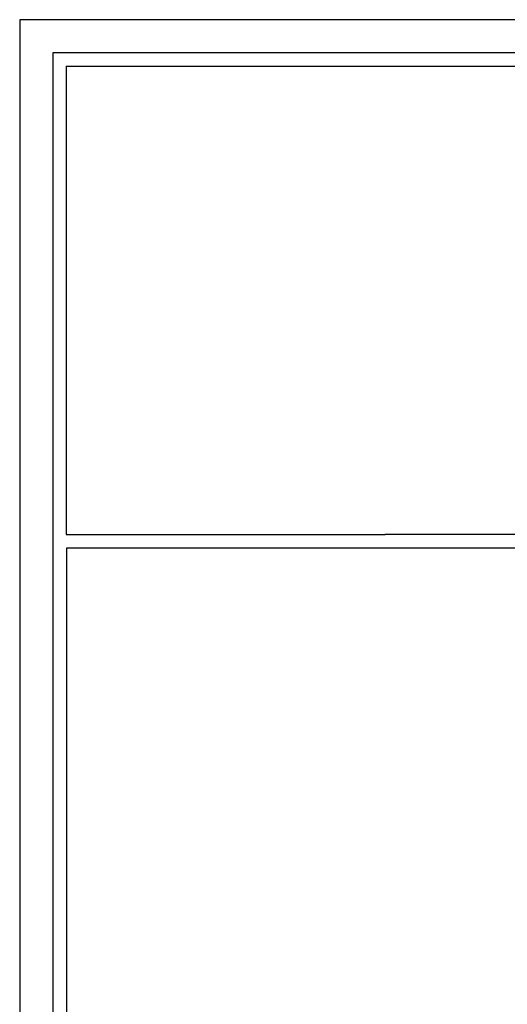
# Model space of a CAD drawing. Extents: x -48.2 to 35.8, y -23.9 to 35.5.
# Drawn here: x -48.2 to -40.8, y 20.7 to 35.5 of the extents above; entities that cross this region are included whole.
import ezdxf

# ---------------------------------------------------------------- set-up
doc = ezdxf.new("R2010")
doc.units = 0
doc.header["$MEASUREMENT"] = 0
doc.layers.get('0').update_dxf_attribs({"color": 4, "linetype": 'CONTINUOUS'})

msp = doc.modelspace()

# ---------------------------------------------------------------- linework, layer by layer
at = {"color": 7}
for p, q in [((-48.157, 35.509), (-48.157, -23.941)), ((-47.457, 34.811), (-47.457, 27.759)), ((-47.457, 34.811), (-27.457, 34.811)), ((-47.457, 27.759), (-42.657, 27.759)), ((-32.657, 27.759), (-42.657, 27.759)), ((-47.457, 5.959), (-47.446, 27.558)), ((-47.446, 27.558), (-27.446, 27.558))]:
    msp.add_line(p, q, dxfattribs=at)
at = {"color": 4}
for p, q in [((-47.657, 35.009), (-47.657, -23.44)), ((14.343, 35.009), (-47.657, 35.009))]:
    msp.add_line(p, q, dxfattribs=at)
at = {"color": 7}
msp.add_lwpolyline([(35.843, 35.509), (14.843, 35.509), (-48.157, 35.509)], dxfattribs=at)

doc.saveas('drawing.dxf')
